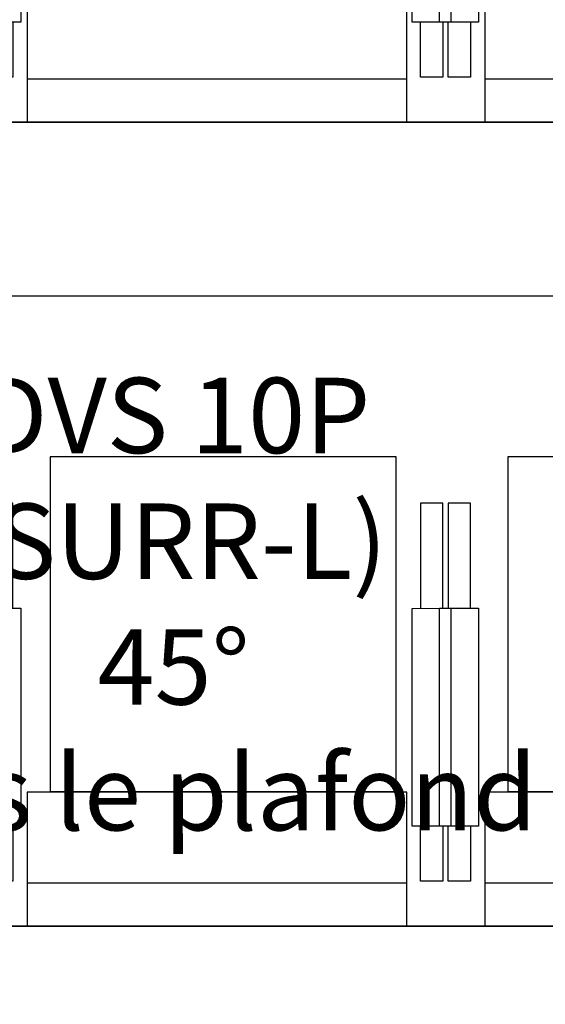
# Model space of a CAD drawing. Units: inches. Extents: x -323 to 297, y -526 to 455.
# Drawn here: x -70 to -47, y -274 to -230 of the extents above; entities that cross this region are included whole.
import ezdxf

# ---------------------------------------------------------------- set-up
doc = ezdxf.new("R2010")
doc.units = ezdxf.units.IN
doc.header["$MEASUREMENT"] = 0
doc.layers.get('0').update_dxf_attribs({"color": 1})
for name, color, linetype in [('P050 gradins-praticables', 93, 'Continuous'), ('P052 gradins-sieges', 92, 'Continuous'), ('P100 Grille technique', 30, 'Continuous'), ('P191 Plan SON Base', 40, 'Continuous')]:
    doc.layers.add(name, color=color, linetype=linetype)

# ---------------------------------------------------------------- blocks, each defined once
blk = doc.blocks.new('section grid')
blk.add_lwpolyline([(-424.782, 85.5), (-58.182, 85.5)])
blk = doc.blocks.new('GRADINS-siege')
for points in [[(8.025, 21.026), (-7.475, 21.026), (-7.475, 6.026), (8.025, 6.026), (8.025, 21.026)], [(-9.144, 14.238), (-9.144, 18.95), (-10.144, 18.95), (-10.144, 14.236)], [(10.122, 14.237), (10.122, 18.95), (9.122, 18.95), (9.122, 14.236)], [(8.5, 6.001), (-8.5, 6.001), (-8.5, 0), (8.5, 0), (8.5, 6.001)], [(-9.144, 4.486), (-9.144, 2.022), (-10.144, 2.022), (-10.144, 4.486)], [(10.122, 4.485), (10.122, 2.021), (9.122, 2.021), (9.122, 4.485)], [(8.5, 1.93), (-8.5, 1.93)]]:
    blk.add_lwpolyline(points)
for points in [[(-8.792, 4.486), (-10.527, 4.486), (-10.527, 14.236), (-8.792, 14.239)], [(10.473, 4.485), (8.739, 4.485), (8.739, 14.235), (10.473, 14.238)]]:
    blk.add_lwpolyline(points, close=True)

msp = doc.modelspace()

# ---------------------------------------------------------------- linework, layer by layer
at = {"layer": 'P050 gradins-praticables', "color": 3}
for points in [[(-216, -198.5), (192, -198.5), (192, -234.5), (-216, -234.5)], [(-216, -234.5), (192, -234.5), (192, -270.5), (-216, -270.5)], [(-216, -270.5), (192, -270.5), (192, -306.5), (-216, -306.5)]]:
    msp.add_lwpolyline(points, close=True, dxfattribs=at)

# ---------------------------------------------------------------- block references
at = {"layer": 'P052 gradins-sieges'}
for p in [(-61.5, -234.5), (-41, -234.5), (-61.5, -270.5), (-41, -270.5)]:
    msp.add_blockref('GRADINS-siege', p, dxfattribs=at)
at = {"layer": 'P100 Grille technique'}
msp.add_blockref('section grid', (241.499, -327.768, 218), dxfattribs=at)

# ---------------------------------------------------------------- texts
at = {"layer": 'P191 Plan SON Base', "insert": (-80.687, -245.939), "char_height": 3.37747, "attachment_point": 1}
msp.add_mtext_dynamic_manual_height_columns('\\pxqc;DVS 10P (SURR-L)\\P45°\\P vers le plafond', width=34.47932, gutter_width=386.245, heights=[0], dxfattribs=at)

doc.saveas('drawing.dxf')
